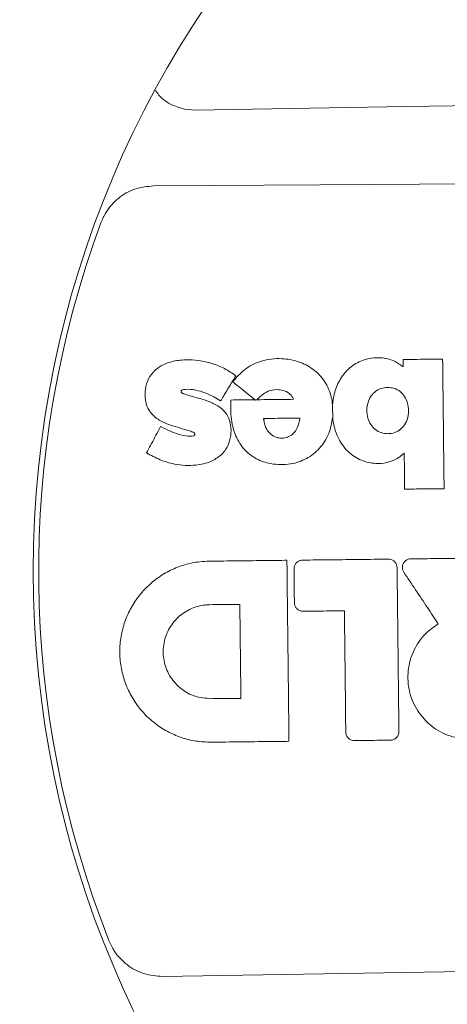
# Model space of a CAD drawing. Extents: x -3524 to 7212, y -2544 to 5848.
# Drawn here: x 2136 to 2198, y 1256 to 1399 of the extents above; entities that cross this region are included whole.
import ezdxf

# ---------------------------------------------------------------- set-up
doc = ezdxf.new("R2010")
doc.units = 0
doc.header["$LTSCALE"] = 500
doc.header["$MEASUREMENT"] = 0
doc.layers.get('0').update_dxf_attribs({"linetype": 'CONTINUOUS'})
doc.layers.get('Defpoints').update_dxf_attribs({"linetype": 'CONTINUOUS'})
doc.layers.add('PW_DIMS_ASTM', color=30, linetype='CONTINUOUS')
doc.layers.add('PW_SITE', color=7, linetype='CONTINUOUS')
doc.styles.get("Standard").update_dxf_attribs({"font": 'tahoma.ttf', "width": 0.9})
doc.dimstyles.new('PW_Metric', dxfattribs={"dimtxt": 175, "dimasz": 120, "dimexe": 50, "dimexo": 100, "dimgap": 80, "dimtad": 0, "dimtih": 1, "dimtoh": 1, "dimlfac": 0.001, "dimrnd": 0.01, "dimzin": 0, "dimtxsty": 'Standard', "dimblk": 'DOT', "dimcen": 0.09, "dimse1": 1, "dimse2": 1, "dimadec": 0, "dimazin": 0, "dimtfac": 1, "dimtofl": 0, "dimtmove": 0, "dimatfit": 3, "dimfxl": 1, "dimtolj": 1, "dimtzin": 0, "dimarcsym": 0})

# ---------------------------------------------------------------- blocks, each defined once
blk = doc.blocks.new('_Dot')
at = {"color": 0, "linetype": 'ByBlock', "lineweight": -2}
blk.add_line((-0.5, 0), (-1, 0), dxfattribs=at)
at = {"color": 0, "linetype": 'ByBlock', "const_width": 0.5}
blk.add_lwpolyline([(-0.25, 0, 1), (0.25, 0, 1)], format="xyb", close=True, dxfattribs=at)
blk = doc.blocks.new('*D11')
at = {"layer": 'Defpoints', "color": 0, "transparency": 16777216}
for p in [(4197.64, 5123.56), (-3194.9, -2484.47), (-379.85, -2484.47)]:
    blk.add_point(p, dxfattribs=at)
at = {"layer": 'PW_DIMS_ASTM', "color": 0, "lineweight": -2, "transparency": 16777216}
for p, q in [((-3194.9, 5003.56), (-3194.9, 1510.44)), ((-3194.9, -2364.47), (-3194.9, 1128.66))]:
    blk.add_line(p, q, dxfattribs=at)
at = {"layer": 'PW_DIMS_ASTM', "color": 0, "lineweight": -2, "transparency": 16777216, "xscale": 120, "yscale": 120, "zscale": 120}
for p, rotation in [((-3194.9, 5123.56), 90), ((-3194.9, -2484.47), 270)]:
    blk.add_blockref('_Dot', p, dxfattribs=dict(at, rotation=rotation))
at = {"layer": 'PW_DIMS_ASTM', "color": 0, "transparency": 16777216, "insert": (-3194.9, 1319.55), "char_height": 175, "attachment_point": 5}
blk.add_mtext('\\A1;7,61M', dxfattribs=at)
blk = doc.blocks.new('*D12')
at = {"layer": 'Defpoints', "color": 0, "transparency": 16777216}
for p in [(7152.42, 5733.16), (7152.42, 2642.41), (-2587.53, 0.57)]:
    blk.add_point(p, dxfattribs=at)
at = {"layer": 'PW_DIMS_ASTM', "color": 0, "lineweight": -2, "transparency": 16777216}
for p, q in [((-2467.53, 5733.16), (1920.34, 5733.16)), ((7032.42, 5733.16), (2644.55, 5733.16))]:
    blk.add_line(p, q, dxfattribs=at)
at = {"layer": 'PW_DIMS_ASTM', "color": 0, "lineweight": -2, "transparency": 16777216, "xscale": 120, "yscale": 120, "zscale": 120, "rotation": 180}
blk.add_blockref('_Dot', (-2587.53, 5733.16), dxfattribs=at)
at = {"layer": 'PW_DIMS_ASTM', "color": 0, "lineweight": -2, "transparency": 16777216, "xscale": 120, "yscale": 120, "zscale": 120}
blk.add_blockref('_Dot', (7152.42, 5733.16), dxfattribs=at)
at = {"layer": 'PW_DIMS_ASTM', "color": 0, "transparency": 16777216, "insert": (2282.45, 5733.16), "char_height": 175, "attachment_point": 5}
blk.add_mtext('\\A1;9,74M', dxfattribs=at)

msp = doc.modelspace()

# ---------------------------------------------------------------- linework, layer by layer
at = {"layer": 'PW_SITE', "linetype": 'Continuous', "lineweight": 15}
for p, q in [((2161.845, 1385.603), (2160.386, 1385.725)), ((2171.868, 1340.934), (2171.871, 1340.932))]:
    msp.add_line(p, q, dxfattribs=at)
at = {"layer": 'PW_SITE', "linetype": 'Continuous', "lineweight": 15, "flags": 128}
for points in [[(2405.712, 1388.36), (2375.235, 1388.175), (2344.751, 1387.945), (2314.263, 1387.669), (2283.774, 1387.347), (2253.285, 1386.979), (2222.799, 1386.566), (2192.318, 1386.107), (2161.845, 1385.603)], [(2155.862, 1374.649), (2187.864, 1374.833), (2219.874, 1375.069), (2251.889, 1375.355), (2283.906, 1375.691), (2315.922, 1376.079), (2347.935, 1376.517), (2379.942, 1377.005), (2411.941, 1377.545)], [(2171.753, 1341.035), (2171.854, 1340.946), (2171.868, 1340.934)], [(2413.233, 1263.319), (2381.23, 1263.134), (2349.22, 1262.899), (2317.205, 1262.613), (2285.188, 1262.277), (2253.172, 1261.889), (2221.159, 1261.451), (2189.152, 1260.962), (2157.153, 1260.423)]]:
    msp.add_lwpolyline(points, dxfattribs=at)
at = {"layer": 'PW_SITE', "linetype": 'Continuous', "lineweight": 15}
for radius in [171.483, 146.083]:
    msp.add_circle((2284.547, 1318.984), radius, dxfattribs=at)
msp.add_arc((2284.547, 1318.984), 145.305, 159.73774, 201.55793, dxfattribs=at)
for points, knots in [([(2160.386, 1385.725), (2159.77, 1385.893), (2158.374, 1386.274), (2156.916, 1387.307), (2156.293, 1388.185), (2156.137, 1388.404)], [0, 0, 0, 0, 0.3725583, 0.8430121, 1, 1, 1, 1]), ([(2148.234, 1369.306), (2148.452, 1369.804), (2149.039, 1371.143), (2150.67, 1372.937), (2153.101, 1374.364), (2154.942, 1374.554), (2155.862, 1374.649)], [0, 0, 0, 0, 0.1647586, 0.4427816, 0.7215866, 1, 1, 1, 1]), ([(2156.857, 1339.869), (2157.333, 1339.635), (2158.283, 1339.168), (2159.724, 1338.608), (2160.874, 1338.435), (2161.55, 1338.506), (2161.742, 1338.598), (2161.807, 1338.654), (2161.831, 1338.702), (2161.837, 1338.754), (2161.822, 1338.818), (2161.782, 1338.889), (2161.541, 1339.078), (2160.8, 1339.315), (2159.24, 1339.789), (2157.801, 1340.199), (2156.43, 1340.936), (2155.562, 1341.587), (2154.734, 1342.953), (2154.546, 1344.47), (2154.754, 1346.064), (2155.496, 1347.532), (2156.813, 1348.683), (2158.557, 1349.336), (2160.446, 1349.567), (2162.403, 1349.448), (2164.313, 1349.023), (2166.135, 1348.299), (2167.207, 1347.567), (2167.742, 1347.201)], [0, 0, 0, 0, 0.0501175, 0.100031, 0.1454381, 0.1586819, 0.1631596, 0.1653543, 0.1666451, 0.1681845, 0.1701662, 0.1727237, 0.1757111, 0.1988116, 0.244901, 0.3310277, 0.3382222, 0.3919774, 0.4309637, 0.4858701, 0.532566, 0.5813054, 0.6376178, 0.6933919, 0.7547299, 0.8162653, 0.8776399, 0.9389915, 1, 1, 1, 1]), ([(2167.331, 1346.306), (2167.415, 1346.419), (2167.955, 1347.14), (2169.192, 1348.39), (2171.553, 1349.53), (2174.227, 1349.802), (2176.806, 1349.368), (2179.006, 1348.245), (2180.687, 1346.452), (2181.499, 1344.576), (2181.673, 1343.409), (2181.726, 1343.05)], [0, 0, 0, 0, 0.0221712, 0.1427106, 0.2742194, 0.4290816, 0.560858, 0.6838396, 0.8133311, 0.9424935, 1, 1, 1, 1]), ([(2181.726, 1343.05), (2181.739, 1343.185), (2181.818, 1344.045), (2182.194, 1345.597), (2183.24, 1347.474), (2184.81, 1348.935), (2186.716, 1349.753), (2188.72, 1349.89), (2190.541, 1349.504), (2191.502, 1348.805), (2191.941, 1348.485)], [0, 0, 0, 0, 0.0284473, 0.1806368, 0.3297537, 0.4714806, 0.6215186, 0.7534408, 0.8873869, 1, 1, 1, 1]), ([(2191.929, 1349.553), (2192.336, 1349.558), (2193.283, 1349.569), (2194.741, 1349.585), (2196.236, 1349.602), (2197.191, 1349.613), (2197.634, 1349.618)], [0, 0, 0, 0, 0.2137545, 0.498119, 0.7669682, 1, 1, 1, 1]), ([(2191.941, 1348.485), (2191.941, 1348.488), (2191.938, 1348.777), (2191.934, 1349.133), (2191.93, 1349.486), (2191.929, 1349.553)], [0, 0, 0, 0, 0.0082657, 0.8098935, 1, 1, 1, 1]), ([(2197.634, 1349.618), (2197.638, 1349.279), (2197.673, 1346.2), (2197.719, 1342.114), (2197.786, 1336.212), (2197.821, 1333.05), (2197.846, 1330.894)], [0, 0, 0, 0, 0.0542588, 0.4934073, 0.6546358, 1, 1, 1, 1]), ([(2167.742, 1347.201), (2167.566, 1346.912), (2167.039, 1346.043), (2166.454, 1345.081), (2165.893, 1344.158), (2165.685, 1343.814), (2165.533, 1343.564)], [0, 0, 0, 0, 0.2387506, 0.7162529, 0.794245, 1, 1, 1, 1]), ([(2170.498, 1343.742), (2170.437, 1343.792), (2170.231, 1343.958), (2169.665, 1344.416), (2168.774, 1345.138), (2167.924, 1345.826), (2167.435, 1346.222), (2167.331, 1346.306)], [0, 0, 0, 0, 0.0580853, 0.1948176, 0.5360389, 0.9016918, 1, 1, 1, 1]), ([(2165.533, 1343.564), (2165.212, 1343.762), (2164.109, 1344.445), (2162.384, 1345.145), (2160.798, 1345.304), (2160.09, 1345.207), (2159.915, 1345.114), (2159.855, 1345.055), (2159.831, 1344.992), (2159.829, 1344.916), (2159.849, 1344.833), (2159.904, 1344.753), (2160, 1344.691), (2160.506, 1344.448), (2161.945, 1344.068), (2163.398, 1343.698), (2164.846, 1343.051), (2165.761, 1342.481), (2166.666, 1341.354), (2167.064, 1340.023), (2167.078, 1338.56), (2166.646, 1337.002), (2165.621, 1335.668), (2163.997, 1334.666), (2161.677, 1334.148), (2159.148, 1334.294), (2156.756, 1335.013), (2155.488, 1335.715), (2154.852, 1336.066)], [0, 0, 0, 0, 0.0359353, 0.1237202, 0.1741328, 0.186584, 0.1906066, 0.1927909, 0.1944315, 0.1968558, 0.199961, 0.2024369, 0.2058547, 0.2107406, 0.2559359, 0.3467046, 0.3531796, 0.4070724, 0.4475579, 0.4879069, 0.5369194, 0.5852632, 0.6391918, 0.6928573, 0.7638785, 0.8621738, 0.930993, 1, 1, 1, 1]), ([(2176.094, 1343.805), (2175.937, 1344.07), (2175.636, 1344.582), (2174.839, 1345.066), (2173.841, 1345.249), (2172.703, 1345.139), (2171.628, 1344.564), (2171.066, 1344.016), (2170.789, 1343.745)], [0, 0, 0, 0, 0.1452389, 0.2801363, 0.4298075, 0.6253631, 0.8150227, 1, 1, 1, 1]), ([(2189.732, 1338.835), (2189.407, 1338.863), (2188.757, 1338.918), (2187.887, 1339.409), (2187.207, 1340.147), (2186.766, 1341.113), (2186.624, 1342.281), (2186.806, 1343.468), (2187.384, 1344.5), (2188.197, 1345.19), (2189.011, 1345.49), (2189.499, 1345.519), (2189.657, 1345.528)], [0, 0, 0, 0, 0.0968836, 0.1938085, 0.291012, 0.3936616, 0.5064402, 0.6395357, 0.7465147, 0.853879, 0.9525748, 1, 1, 1, 1]), ([(2189.657, 1345.528), (2189.984, 1345.502), (2190.638, 1345.448), (2191.51, 1344.958), (2192.186, 1344.225), (2192.62, 1343.266), (2192.765, 1342.103), (2192.589, 1340.913), (2192.017, 1339.875), (2191.208, 1339.18), (2190.39, 1338.873), (2189.897, 1338.845), (2189.732, 1338.835)], [0, 0, 0, 0, 0.0973201, 0.1947477, 0.2909128, 0.3919872, 0.5045708, 0.6380019, 0.7450104, 0.8523577, 0.9508529, 1, 1, 1, 1]), ([(2181.74, 1341.183), (2181.598, 1340.393), (2181.308, 1338.778), (2179.958, 1336.673), (2178.012, 1335.125), (2175.517, 1334.305), (2172.983, 1334.348), (2170.593, 1335.126), (2168.748, 1336.621), (2167.447, 1338.901), (2166.953, 1341.358), (2167.012, 1343.022), (2167.037, 1343.703)], [0, 0, 0, 0, 0.0974244, 0.1990199, 0.2976036, 0.3960932, 0.514117, 0.6013102, 0.6992499, 0.7966723, 0.9167539, 1, 1, 1, 1]), ([(2167.037, 1343.703), (2167.952, 1343.713), (2169.105, 1343.726), (2170.259, 1343.739), (2170.498, 1343.742)], [0, 0, 0, 0, 0.7929077, 1, 1, 1, 1]), ([(2170.652, 1343.688), (2170.603, 1343.706), (2170.551, 1343.724), (2170.5, 1343.741), (2170.498, 1343.742)], [0, 0, 0, 0, 0.9655632, 1, 1, 1, 1]), ([(2170.789, 1343.745), (2170.787, 1343.745), (2170.742, 1343.726), (2170.696, 1343.707), (2170.652, 1343.688)], [0, 0, 0, 0, 0.0365647, 1, 1, 1, 1]), ([(2170.789, 1343.745), (2171.453, 1343.753), (2173.221, 1343.773), (2174.99, 1343.793), (2176.094, 1343.805)], [0, 0, 0, 0, 0.3757334, 1, 1, 1, 1]), ([(2181.74, 1341.183), (2181.74, 1341.187), (2181.74, 1341.467), (2181.738, 1342.085), (2181.731, 1342.704), (2181.726, 1343.046), (2181.726, 1343.05)], [0, 0, 0, 0, 0.0055734, 0.4500995, 0.994426, 1, 1, 1, 1]), ([(2176.993, 1341.094), (2176.902, 1340.614), (2176.753, 1339.835), (2176.148, 1338.906), (2175.434, 1338.374), (2174.616, 1338.174), (2173.786, 1338.217), (2173.008, 1338.541), (2172.348, 1339.167), (2171.904, 1340.022), (2171.804, 1340.695), (2171.753, 1341.035)], [0, 0, 0, 0, 0.1697423, 0.2753434, 0.3816999, 0.4738626, 0.5655401, 0.669696, 0.7622094, 0.8798465, 1, 1, 1, 1]), ([(2171.753, 1341.035), (2172.286, 1341.041), (2173.353, 1341.053), (2175.099, 1341.073), (2176.313, 1341.086), (2176.993, 1341.094)], [0, 0, 0, 0, 0.3052919, 0.6105853, 1, 1, 1, 1]), ([(2192.082, 1336.059), (2192.037, 1336.016), (2191.563, 1335.568), (2190.509, 1334.857), (2188.651, 1334.444), (2186.603, 1334.626), (2184.49, 1335.618), (2182.802, 1337.461), (2181.97, 1339.475), (2181.799, 1340.749), (2181.74, 1341.183)], [0, 0, 0, 0, 0.012809, 0.1357149, 0.2583561, 0.401642, 0.5561454, 0.7330437, 0.9089505, 1, 1, 1, 1]), ([(2154.852, 1336.066), (2155.04, 1336.422), (2155.435, 1337.172), (2156.039, 1338.317), (2156.519, 1339.228), (2156.792, 1339.746), (2156.857, 1339.869)], [0, 0, 0, 0, 0.2808948, 0.5912579, 0.9033098, 1, 1, 1, 1]), ([(2192.141, 1330.83), (2192.135, 1331.401), (2192.121, 1332.639), (2192.101, 1334.382), (2192.088, 1335.554), (2192.082, 1336.059)], [0, 0, 0, 0, 0.3278241, 0.7101705, 1, 1, 1, 1]), ([(2197.846, 1330.894), (2197.434, 1330.89), (2196.479, 1330.879), (2195.014, 1330.862), (2193.524, 1330.845), (2192.577, 1330.835), (2192.141, 1330.83)], [0, 0, 0, 0, 0.2166917, 0.5019045, 0.7707435, 1, 1, 1, 1]), ([(2164.194, 1294.265), (2163.457, 1294.294), (2161.984, 1294.35), (2159.832, 1294.899), (2157.803, 1295.782), (2155.948, 1296.993), (2154.327, 1298.503), (2152.977, 1300.259), (2151.948, 1302.22), (2151.256, 1304.322), (2150.935, 1306.511), (2150.977, 1308.723), (2151.398, 1310.895), (2152.17, 1312.969), (2153.286, 1314.88), (2154.701, 1316.582), (2156.387, 1318.016), (2158.285, 1319.154), (2160.35, 1319.945), (2162.247, 1320.349), (2163.439, 1320.399), (2163.898, 1320.419)], [0, 0, 0, 0, 0.0537757, 0.1075503, 0.1612571, 0.2149631, 0.2686976, 0.322432, 0.3761192, 0.4298059, 0.4834338, 0.5370605, 0.5907193, 0.6443781, 0.6980475, 0.7517168, 0.8054057, 0.8590937, 0.9127777, 0.966461, 1, 1, 1, 1]), ([(2163.898, 1320.419), (2165.289, 1320.435), (2168.071, 1320.466), (2171.814, 1320.508), (2174.166, 1320.535), (2175.127, 1320.546)], [0, 0, 0, 0, 0.3716131, 0.7432261, 1, 1, 1, 1]), ([(2175.127, 1320.546), (2175.135, 1319.841), (2175.179, 1315.99), (2175.233, 1311.195), (2175.324, 1303.182), (2175.379, 1298.315), (2175.423, 1294.392)], [0, 0, 0, 0, 0.0808829, 0.4416806, 0.5500943, 1, 1, 1, 1]), ([(2176.151, 1319.324), (2176.163, 1319.462), (2176.187, 1319.74), (2176.395, 1320.111), (2176.704, 1320.394), (2177.05, 1320.546), (2177.279, 1320.564), (2177.37, 1320.571)], [0, 0, 0, 0, 0.2143216, 0.4286625, 0.6432994, 0.8577193, 1, 1, 1, 1]), ([(2177.37, 1320.571), (2178.766, 1320.587), (2181.535, 1320.618), (2185.679, 1320.665), (2188.427, 1320.696), (2189.801, 1320.712)], [0, 0, 0, 0, 0.3368021, 0.6684009, 1, 1, 1, 1]), ([(2189.801, 1320.712), (2189.939, 1320.7), (2190.217, 1320.676), (2190.589, 1320.467), (2190.871, 1320.158), (2191.023, 1319.813), (2191.041, 1319.583), (2191.048, 1319.492)], [0, 0, 0, 0, 0.2145545, 0.429127, 0.6439135, 0.858319, 1, 1, 1, 1]), ([(2192.017, 1318.829), (2191.951, 1318.952), (2191.82, 1319.198), (2191.791, 1319.623), (2191.896, 1320.03), (2192.132, 1320.381), (2192.469, 1320.633), (2192.788, 1320.736), (2192.977, 1320.746), (2193.029, 1320.748)], [0, 0, 0, 0, 0.1569845, 0.3139645, 0.4707057, 0.6280928, 0.7847528, 0.9413319, 1, 1, 1, 1]), ([(2193.029, 1320.748), (2193.57, 1320.754), (2194.653, 1320.767), (2196.791, 1320.791), (2198.388, 1320.809), (2199.444, 1320.821)], [0, 0, 0, 0, 0.2531347, 0.5062687, 1, 1, 1, 1]), ([(2176.207, 1314.402), (2176.202, 1314.816), (2176.193, 1315.644), (2176.174, 1317.285), (2176.16, 1318.511), (2176.151, 1319.324)], [0, 0, 0, 0, 0.2523709, 0.5047419, 1, 1, 1, 1]), ([(2191.048, 1319.492), (2191.059, 1318.555), (2191.112, 1313.872), (2191.201, 1305.976), (2191.28, 1299.018), (2191.316, 1295.806)], [0, 0, 0, 0, 0.1186427, 0.5932139, 1, 1, 1, 1]), ([(2197.009, 1311.365), (2196.485, 1312.148), (2195.391, 1313.784), (2193.727, 1316.272), (2192.587, 1317.977), (2192.017, 1318.829)], [0, 0, 0, 0, 0.3148013, 0.6574005, 1, 1, 1, 1]), ([(2164.109, 1300.551), (2163.344, 1300.617), (2161.814, 1300.75), (2159.768, 1301.899), (2158.203, 1303.607), (2157.297, 1305.75), (2157.15, 1308.067), (2157.778, 1310.303), (2159.111, 1312.207), (2160.996, 1313.556), (2162.719, 1314.077), (2163.717, 1314.121), (2163.955, 1314.131)], [0, 0, 0, 0, 0.107497, 0.214895, 0.322372, 0.4297139, 0.5369537, 0.6442597, 0.7515867, 0.8589503, 0.9663038, 1, 1, 1, 1]), ([(2163.955, 1314.131), (2164.481, 1314.137), (2165.47, 1314.148), (2166.925, 1314.165), (2167.854, 1314.175), (2168.318, 1314.18)], [0, 0, 0, 0, 0.3612562, 0.6806284, 1, 1, 1, 1]), ([(2168.318, 1314.18), (2168.328, 1313.293), (2168.359, 1310.586), (2168.41, 1306.059), (2168.451, 1302.42), (2168.472, 1300.6)], [0, 0, 0, 0, 0.1960607, 0.5980299, 1, 1, 1, 1]), ([(2177.454, 1313.182), (2177.315, 1313.194), (2177.038, 1313.218), (2176.666, 1313.427), (2176.383, 1313.736), (2176.231, 1314.081), (2176.214, 1314.311), (2176.207, 1314.402)], [0, 0, 0, 0, 0.2145789, 0.4291786, 0.6439738, 0.8583653, 1, 1, 1, 1]), ([(2183.435, 1313.25), (2183.133, 1313.246), (2182.267, 1313.237), (2180.838, 1313.22), (2179.146, 1313.201), (2178.018, 1313.188), (2177.454, 1313.182)], [0, 0, 0, 0, 0.1513222, 0.4342155, 0.7171076, 1, 1, 1, 1]), ([(2183.633, 1295.719), (2183.622, 1296.652), (2183.591, 1299.45), (2183.538, 1304.114), (2183.482, 1309.025), (2183.448, 1312.07), (2183.435, 1313.25)], [0, 0, 0, 0, 0.1596349, 0.478905, 0.798175, 1, 1, 1, 1]), ([(2201.678, 1294.689), (2200.669, 1294.777), (2198.65, 1294.953), (2195.949, 1296.468), (2193.884, 1298.721), (2192.687, 1301.549), (2192.49, 1304.612), (2193.325, 1307.553), (2194.923, 1309.906), (2196.379, 1310.925), (2197.009, 1311.365)], [0, 0, 0, 0, 0.1288683, 0.2577482, 0.3865991, 0.5154138, 0.6442022, 0.7729854, 0.9017864, 1, 1, 1, 1]), ([(2168.472, 1300.6), (2167.946, 1300.594), (2166.956, 1300.583), (2165.502, 1300.566), (2164.573, 1300.556), (2164.109, 1300.551)], [0, 0, 0, 0, 0.3612605, 0.6806299, 1, 1, 1, 1]), ([(2184.88, 1294.499), (2184.742, 1294.511), (2184.464, 1294.535), (2184.092, 1294.744), (2183.81, 1295.053), (2183.658, 1295.399), (2183.64, 1295.628), (2183.633, 1295.719)], [0, 0, 0, 0, 0.2145442, 0.4291118, 0.6438646, 0.8582221, 1, 1, 1, 1]), ([(2190.096, 1294.558), (2189.568, 1294.552), (2188.512, 1294.54), (2186.774, 1294.521), (2185.563, 1294.507), (2184.88, 1294.499)], [0, 0, 0, 0, 0.3036718, 0.6073429, 1, 1, 1, 1]), ([(2191.316, 1295.806), (2191.304, 1295.667), (2191.28, 1295.39), (2191.072, 1295.018), (2190.762, 1294.735), (2190.417, 1294.583), (2190.188, 1294.565), (2190.096, 1294.558)], [0, 0, 0, 0, 0.2143741, 0.4287652, 0.6434598, 0.8579229, 1, 1, 1, 1]), ([(2175.423, 1294.392), (2174.462, 1294.382), (2172.11, 1294.355), (2168.367, 1294.313), (2165.585, 1294.281), (2164.194, 1294.265)], [0, 0, 0, 0, 0.2567593, 0.6283796, 1, 1, 1, 1]), ([(2157.153, 1260.423), (2156.232, 1260.497), (2154.389, 1260.645), (2151.936, 1262.01), (2150.261, 1263.763), (2149.642, 1265.09), (2149.407, 1265.593)], [0, 0, 0, 0, 0.278311, 0.5566087, 0.8319092, 1, 1, 1, 1])]:
    msp.add_open_spline(points, degree=3, knots=knots, dxfattribs=at)

# ---------------------------------------------------------------- dimensions: what is measured, and where the dimension line sits
at = {"layer": 'PW_DIMS_ASTM'}
dim = msp.add_linear_dim(base=(7152.424, 5733.163), p1=(-2587.529, 0.566), p2=(7152.424, 2642.406), dimstyle='PW_Metric', override={"dimpost": 'M\\X'}, dxfattribs=at)
dim.commit()
dim.dimension.update_dxf_attribs({"geometry": '*D12', "text_midpoint": (2282.448, 5733.163)})
dim = msp.add_linear_dim(base=(-3194.897, -2484.465), p1=(4197.64, 5123.563), p2=(-379.852, -2484.465), angle=90, dimstyle='PW_Metric', override={"dimpost": 'M\\X'}, dxfattribs=at)
dim.commit()
dim.dimension.update_dxf_attribs({"geometry": '*D11', "text_midpoint": (-3194.897, 1319.549)})

doc.saveas('drawing.dxf')
